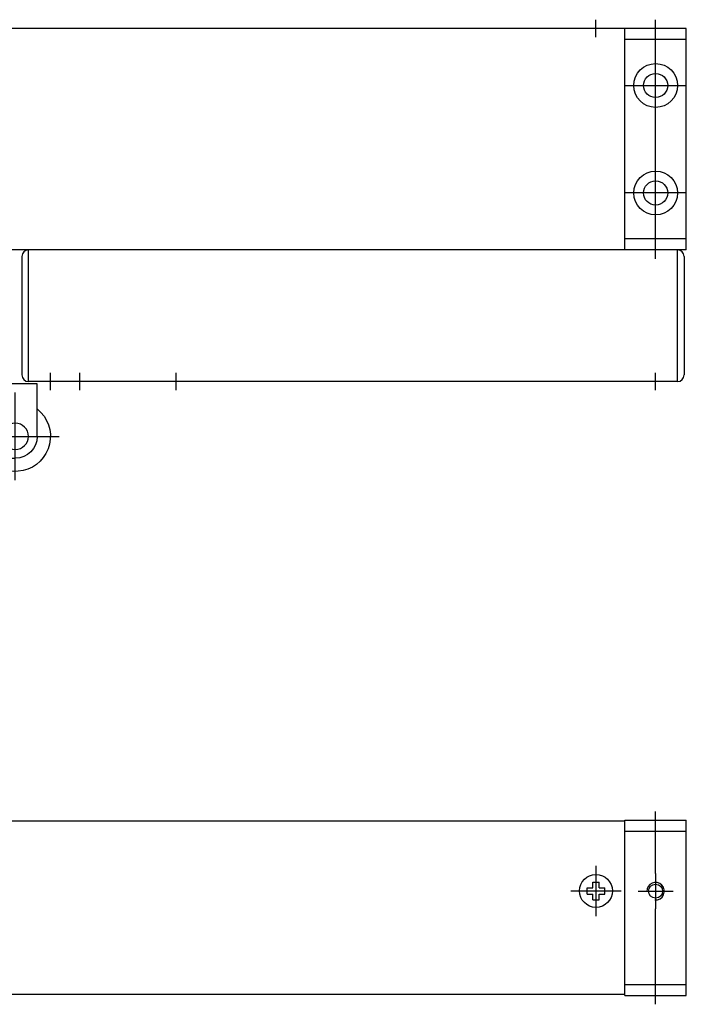
# Model space of a CAD drawing. Units: millimetres. Extents: x 0 to 3021, y 0 to 1696.
# Drawn here: x 691 to 843, y 588 to 813 of the extents above; entities that cross this region are included whole.
import ezdxf

# ---------------------------------------------------------------- set-up
doc = ezdxf.new("R2010")
doc.units = ezdxf.units.MM
doc.linetypes.add('MITTE', pattern=[50.8, 31.75, -6.35, 6.35, -6.35])
for name, color, linetype in [('DH_Hilfslinie', 3, 'Continuous'), ('DH_MITTE', 4, 'MITTE'), ('DH_MOTOR', 7, 'Continuous'), ('DH_Referenzpunkt', 2, 'Continuous')]:
    doc.layers.add(name, color=color, linetype=linetype)

# ---------------------------------------------------------------- blocks, each defined once
blk = doc.blocks.new('A$C22247D46')
at = {"layer": 'DH_MITTE'}
for p, q in [((0, 5.75), (0, -5.75)), ((-5.75, 0), (5.75, 0))]:
    blk.add_line(p, q, dxfattribs=at)
at = {"layer": 'DH_MOTOR'}
for p, q in [((-2, -0.7), (-2, 0.7)), ((-2, 0.7), (-0.7, 0.7)), ((-0.7, 2), (0.7, 2)), ((-0.7, 0.7), (-0.7, 2)), ((0.7, 0.7), (0.7, 2)), ((0.7, 0.7), (2, 0.7)), ((2, -0.7), (2, 0.7)), ((-2, -0.7), (-0.7, -0.7)), ((-0.7, -2), (-0.7, -0.7)), ((-0.7, -2), (0.7, -2)), ((0.7, -2), (0.7, -0.7)), ((0.7, -0.7), (2, -0.7))]:
    blk.add_line(p, q, dxfattribs=at)
blk.add_circle((0, 0), 3.75, dxfattribs=at)
blk = doc.blocks.new('A$C4A6E1188')
at = {"layer": 'DH_MOTOR'}
blk.add_blockref('A$C22247D46', (494.4, -14.95), dxfattribs=at)
blk = doc.blocks.new('A$C7A744EB1')
at = {"layer": 'DH_MOTOR'}
for p, q in [((501, 0.95), (7, 0.95)), ((501, -38.55), (7, -38.55))]:
    blk.add_line(p, q, dxfattribs=at)
blk = doc.blocks.new('A$C5D4207EC')
at = {"layer": 'DH_MITTE'}
for p, q in [((508, -11), (508, 3.2)), ((508, -40.8), (508, -19))]:
    blk.add_line(p, q, dxfattribs=at)
blk = doc.blocks.new('A$C04F24C80')
at = {"layer": 'DH_Hilfslinie'}
blk.add_arc((508, -15), 2, 265.8624, 182.9561, dxfattribs=at)
at = {"layer": 'DH_MITTE'}
for p, q in [((508, -11), (508, -19)), ((504, -15), (512, -15))]:
    blk.add_line(p, q, dxfattribs=at)
at = {"layer": 'DH_MOTOR'}
blk.add_circle((508, -15), 1.6, dxfattribs=at)
blk = doc.blocks.new('A$C751F5F85')
at = {"layer": 'DH_MOTOR'}
for p, q in [((501, -38.8), (501, 1.2)), ((501, 1.2), (515, 1.2)), ((515, -38.8), (515, 1.2)), ((501, -1.3), (515, -1.3)), ((501, -36.3), (515, -36.3)), ((501, -38.8), (515, -38.8))]:
    blk.add_line(p, q, dxfattribs=at)
blk = doc.blocks.new('A$C778F066C')
at = {"layer": 'DH_MOTOR'}
for name in ['A$C5D4207EC', 'A$C751F5F85', 'A$C04F24C80']:
    blk.add_blockref(name, (0, 0), dxfattribs=at)
blk = doc.blocks.new('A$C623A3F58')
at = {"layer": 'DH_MOTOR'}
for name in ['A$C778F066C', 'A$C4A6E1188', 'A$C7A744EB1']:
    blk.add_blockref(name, (0, 0), dxfattribs=at)
blk = doc.blocks.new('A$C2BF879C5')
at = {"layer": 'DH_MITTE'}
for p, q in [((370, -21.5), (370, -17.5)), ((376.7, -21.5), (376.7, -17.5)), ((398.7, -21.5), (398.7, -17.5)), ((508, -21.5), (508, -17.5))]:
    blk.add_line(p, q, dxfattribs=at)
blk = doc.blocks.new('A$C03B50BBB')
at = {"layer": 'DH_MOTOR'}
for p, q in [((363.5, 9), (363.5, -18)), ((513, 10.5), (365, 10.5)), ((365, -19.5), (365, 10.5)), ((513, -19.5), (513, 10.5)), ((514.5, 9), (514.5, -18)), ((513, -19.5), (365, -19.5))]:
    blk.add_line(p, q, dxfattribs=at)
for centre, start, end in [((365, 9), 90, 180), ((513, 9), 0, 90), ((365, -18), 180, 270), ((513, -18), 270, 0)]:
    blk.add_arc(centre, 1.5, start, end, dxfattribs=at)
blk = doc.blocks.new('A$C3E8678BB')
at = {"layer": 'DH_MOTOR'}
for name in ['A$C03B50BBB', 'A$C2BF879C5']:
    blk.add_blockref(name, (0, 0), dxfattribs=at)
blk = doc.blocks.new('A$C37E25B86')
at = {"layer": 'DH_MOTOR'}
for p, q in [((501, 61), (7, 61)), ((365, 10.5), (7, 10.5))]:
    blk.add_line(p, q, dxfattribs=at)
blk = doc.blocks.new('A$C0E001C4F')
at = {"layer": 'DH_MITTE'}
blk.add_line((494.4, 59), (494.4, 63), dxfattribs=at)
blk = doc.blocks.new('A$C121453F8')
at = {"layer": 'DH_MOTOR'}
for name in ['A$C0E001C4F', 'A$C37E25B86']:
    blk.add_blockref(name, (0, 0), dxfattribs=at)
blk = doc.blocks.new('A$C4D2D49E4')
at = {"layer": 'DH_MITTE'}
for p, q in [((508, 55), (508, 63)), ((508, 30.5), (508, 41)), ((508, 8.5), (508, 16.5))]:
    blk.add_line(p, q, dxfattribs=at)
blk = doc.blocks.new('A$C47907CEA')
at = {"layer": 'DH_MITTE'}
for p, q in [((0, -7), (0, 7)), ((7, 0), (-7, 0))]:
    blk.add_line(p, q, dxfattribs=at)
at = {"layer": 'DH_MOTOR'}
for radius in [5, 2.75]:
    blk.add_circle((0, 0), radius, dxfattribs=at)
blk = doc.blocks.new('A$C0B270931')
at = {"layer": 'DH_MITTE'}
for p, q in [((0, -7), (0, 7)), ((-7, 0), (7, 0))]:
    blk.add_line(p, q, dxfattribs=at)
at = {"layer": 'DH_MOTOR'}
for radius in [5, 2.75]:
    blk.add_circle((0, 0), radius, dxfattribs=at)
blk = doc.blocks.new('A$C03186B58')
at = {"layer": 'DH_MOTOR'}
for name, p in [('A$C0B270931', (508, 48)), ('A$C47907CEA', (508, 23.5))]:
    blk.add_blockref(name, p, dxfattribs=at)
blk = doc.blocks.new('A$C35524BD5')
at = {"layer": 'DH_MOTOR'}
for p, q in [((501, 10.5), (501, 61)), ((515, 61), (501, 61)), ((515, 10.5), (515, 61)), ((515, 58.5), (501, 58.5)), ((515, 13), (501, 13)), ((515, 10.5), (501, 10.5))]:
    blk.add_line(p, q, dxfattribs=at)
blk = doc.blocks.new('A$C575025C6')
at = {"layer": 'DH_MOTOR'}
for name in ['A$C4D2D49E4', 'A$C35524BD5', 'A$C03186B58']:
    blk.add_blockref(name, (0, 0), dxfattribs=at)
blk = doc.blocks.new('Referenzpunkt')
at = {"layer": 'DH_Referenzpunkt'}
for p, q in [((-1, 0), (1, 0)), ((0, -1), (0, 1))]:
    blk.add_line(p, q, dxfattribs=at)
blk = doc.blocks.new('A$C31E25F56')
at = {"layer": 'DH_MITTE'}
for p, q in [((0, 10), (0, -10)), ((-10, 0), (10, 0))]:
    blk.add_line(p, q, dxfattribs=at)
at = {"layer": 'DH_MOTOR', "ltscale": 0.25}
blk.add_circle((0, 0), 3, dxfattribs=at)
blk = doc.blocks.new('A$C1EC24098')
at = {"layer": 'DH_MOTOR', "ltscale": 0.25}
blk.add_arc((0, 0), 8, 308.6822, 141.3178, dxfattribs=at)
blk = doc.blocks.new('A$C54751FAF')
at = {"layer": 'DH_MOTOR'}
for p, q in [((-40, -8), (-7.11, 4.67)), ((-5.32, 5), (0, 5)), ((5, 0), (5, -12)), ((-40, -12), (-40, -8)), ((5, -12), (-1, -12))]:
    blk.add_line(p, q, dxfattribs=at)
for centre, start, end in [((-5.32, 0), 90, 111.0631), ((0, 0), 0, 90)]:
    blk.add_arc(centre, 5, start, end, dxfattribs=at)
blk = doc.blocks.new('A$C7CDE1517')
at = {"layer": 'DH_MITTE'}
for p, q in [((-33, -10), (-33, -14)), ((-33, -10), (-33, -14)), ((-13, -10), (-13, -14)), ((-13, -10), (-13, -14))]:
    blk.add_line(p, q, dxfattribs=at)
blk = doc.blocks.new('A$C13E10E94')
at = {"layer": 'DH_MOTOR'}
for name in ['A$C31E25F56', 'A$C1EC24098', 'A$C54751FAF', 'A$C7CDE1517']:
    blk.add_blockref(name, (0, 0), dxfattribs=at)
blk = doc.blocks.new('A$C3C937676')
at = {"layer": 'DH_MOTOR', "xscale": -1, "rotation": 180}
blk.add_blockref('A$C13E10E94', (362, -32), dxfattribs=at)
at = {"layer": 'DH_Referenzpunkt', "rotation": 135.0000000000092}
blk.add_blockref('Referenzpunkt', (0, 0), dxfattribs=at)
blk = doc.blocks.new('A$C46F9645E')
at = {"layer": 'DH_MOTOR'}
for name in ['A$C121453F8', 'A$C575025C6', 'A$C3E8678BB', 'A$C3C937676']:
    blk.add_blockref(name, (0, 0), dxfattribs=at)

msp = doc.modelspace()

# ---------------------------------------------------------------- block references
at = {"layer": 'DH_MOTOR'}
for name, p in [('A$C46F9645E', (327.9, 749.86)), ('A$C623A3F58', (327.9, 629.16))]:
    msp.add_blockref(name, p, dxfattribs=at)

doc.saveas('drawing.dxf')
